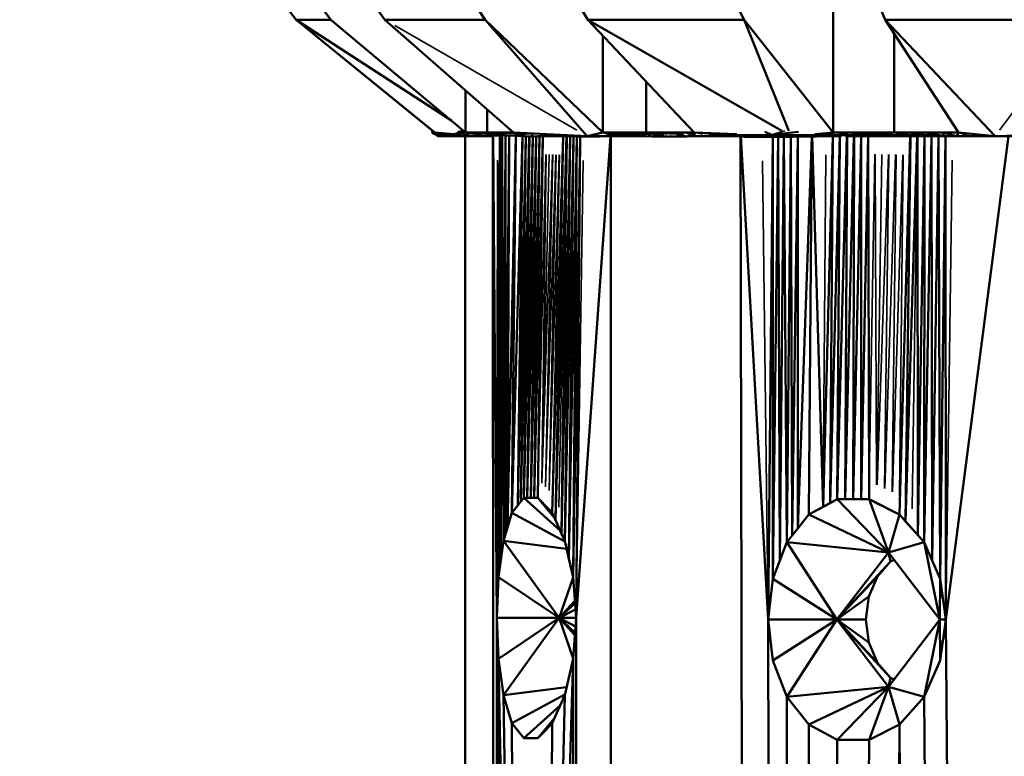
# Model space of a CAD drawing. Units: millimetres. Extents: x 3202 to 23642, y 18748 to 32554.
# Drawn here: x 10235 to 10275, y 19692 to 19722 of the extents above; entities that cross this region are included whole.
import ezdxf

# ---------------------------------------------------------------- set-up
doc = ezdxf.new("R2010")
doc.units = ezdxf.units.MM
doc.layers.add('MD_Visible', color=7, linetype='Continuous', lineweight=50)
doc.layers.add('MD_Visible Narrow', color=7, linetype='Continuous', lineweight=35)
doc.styles.get("Standard").update_dxf_attribs({"font": 'arial.ttf'})
doc.dimstyles.get("Standard").update_dxf_attribs({"dimtxt": 200, "dimasz": 100, "dimexe": 0.18, "dimexo": 0.0625, "dimgap": 50, "dimtad": 1, "dimdec": 0, "dimlfac": 0.1, "dimrnd": 5, "dimzin": 0, "dimdsep": 46, "dimtxsty": 'Standard', "dimcen": 0.09, "dimadec": 0, "dimazin": 0, "dimtfac": 1, "dimtdec": 0, "dimtofl": 0, "dimtmove": 0, "dimatfit": 3, "dimfxl": 50, "dimfxlon": 1, "dimtolj": 1, "dimtzin": 0, "dimarcsym": 0})

# ---------------------------------------------------------------- blocks, each defined once
blk = doc.blocks.new('CustomObjectsInViewport3_0')
at = {"layer": 'MD_Visible', "extrusion": (0, 1, 0)}
for p, q in [((10245.994, 19722.467), (10241.528, 19728.271)), ((10241.528, 19728.271), (10245.994, 19722.467)), ((10241.531, 19728.271), (10245.996, 19722.467)), ((10245.996, 19722.467), (10241.531, 19728.271)), ((10247.414, 19722.467), (10243.071, 19728.271)), ((10243.071, 19728.271), (10247.414, 19722.467)), ((10245.47, 19728.271), (10249.62, 19722.467)), ((10249.62, 19722.467), (10245.47, 19728.271)), ((10253.727, 19722.467), (10249.933, 19728.271)), ((10249.933, 19728.271), (10253.727, 19722.467)), ((10254.493, 19728.271), (10257.921, 19722.467)), ((10257.921, 19722.467), (10254.493, 19728.271)), ((10264.317, 19722.467), (10261.442, 19728.271)), ((10261.442, 19728.271), (10264.317, 19722.467)), ((10267.716, 19728.271), (10270.088, 19722.467)), ((10270.088, 19722.467), (10267.716, 19728.271)), ((10267.965, 19717.851), (10267.965, 19724.242)), ((10267.965, 19724.242), (10267.965, 19717.851)), ((10251.551, 19717.94), (10245.994, 19722.467)), ((10245.994, 19722.467), (10251.551, 19717.94)), ((10247.414, 19722.467), (10245.996, 19722.467)), ((10252.356, 19718.326), (10245.996, 19722.467)), ((10245.996, 19722.467), (10251.662, 19717.851)), ((10251.662, 19717.851), (10245.996, 19722.467)), ((10252.924, 19717.851), (10247.414, 19722.467)), ((10247.414, 19722.467), (10252.924, 19717.851)), ((10253.727, 19722.467), (10249.62, 19722.467)), ((10249.62, 19722.467), (10254.886, 19717.851)), ((10254.886, 19717.851), (10249.62, 19722.467)), ((10253.727, 19722.467), (10257.895, 19717.705)), ((10258.542, 19717.851), (10253.727, 19722.467)), ((10253.727, 19722.467), (10258.542, 19717.851)), ((10264.317, 19722.467), (10257.921, 19722.467)), ((10265.862, 19717.924), (10257.921, 19722.467)), ((10257.921, 19722.467), (10262.272, 19717.851)), ((10262.272, 19717.851), (10257.921, 19722.467)), ((10264.317, 19722.467), (10266.156, 19717.924)), ((10267.965, 19717.851), (10264.317, 19722.467)), ((10264.317, 19722.467), (10267.965, 19717.851)), ((10270.088, 19722.467), (10278.145, 19722.467)), ((10274.595, 19717.705), (10270.088, 19722.467)), ((10270.088, 19722.467), (10273.098, 19717.851)), ((10273.098, 19717.851), (10270.088, 19722.467)), ((10258.542, 19717.851), (10258.542, 19721.808)), ((10258.542, 19721.808), (10258.542, 19717.851)), ((10270.466, 19721.886), (10270.466, 19717.851)), ((10260.318, 19719.924), (10260.318, 19717.851)), ((10252.924, 19717.851), (10252.924, 19719.571)), ((10252.924, 19719.571), (10252.924, 19717.851)), ((10253.8, 19718.803), (10253.8, 19717.851)), ((10251.551, 19717.941), (10251.551, 19717.851)), ((10251.666, 19717.778), (10251.551, 19717.851)), ((10251.578, 19717.851), (10251.551, 19717.851)), ((10252.06, 19717.73), (10251.551, 19717.851)), ((10251.551, 19717.851), (10251.666, 19717.778)), ((10251.551, 19717.851), (10251.578, 19717.851)), ((10251.578, 19717.919), (10251.578, 19717.851)), ((10251.579, 19717.918), (10251.578, 19717.851)), ((10251.578, 19717.851), (10252.355, 19717.705)), ((10252.164, 19717.705), (10251.578, 19717.851)), ((10251.62, 19717.851), (10251.578, 19717.851)), ((10251.578, 19717.851), (10251.662, 19717.851)), ((10251.62, 19717.851), (10252.283, 19717.746)), ((10252.355, 19717.705), (10251.62, 19717.851)), ((10251.662, 19717.851), (10251.62, 19717.851)), ((10251.662, 19717.851), (10252.297, 19717.746)), ((10251.662, 19717.851), (10252.439, 19717.782)), ((10251.782, 19717.705), (10251.666, 19717.778)), ((10251.666, 19717.778), (10251.782, 19717.705)), ((10252.38, 19717.772), (10252.352, 19717.729)), ((10252.526, 19717.72), (10252.868, 19717.897)), ((10252.641, 19717.877), (10252.526, 19717.72)), ((10252.641, 19717.877), (10252.601, 19717.884)), ((10252.641, 19717.877), (10252.851, 19717.911)), ((10252.756, 19717.908), (10252.641, 19717.877)), ((10252.865, 19717.9), (10252.641, 19717.877)), ((10252.872, 19717.894), (10252.82, 19717.745)), ((10253.143, 19717.851), (10252.924, 19717.851)), ((10252.924, 19717.851), (10253.38, 19717.793)), ((10252.924, 19717.851), (10253.8, 19717.851)), ((10253.362, 19717.851), (10253.143, 19717.851)), ((10253.329, 19717.711), (10253.315, 19717.801)), ((10253.542, 19717.795), (10253.329, 19717.711)), ((10253.581, 19717.851), (10253.362, 19717.851)), ((10253.8, 19717.851), (10253.581, 19717.851)), ((10253.686, 19717.851), (10253.686, 19717.851)), ((10254.071, 19717.851), (10253.8, 19717.851)), ((10253.8, 19717.851), (10254.886, 19717.851)), ((10254.343, 19717.851), (10254.071, 19717.851)), ((10254.205, 19717.795), (10254.129, 19717.738)), ((10254.129, 19717.738), (10254.434, 19717.792)), ((10254.614, 19717.851), (10254.343, 19717.851)), ((10254.886, 19717.851), (10254.614, 19717.851)), ((10257.895, 19717.705), (10254.886, 19717.851)), ((10254.982, 19717.791), (10255.038, 19717.713)), ((10255.345, 19717.785), (10255.038, 19717.713)), ((10255.664, 19717.781), (10255.6, 19717.682)), ((10258.542, 19717.851), (10257.895, 19717.705)), ((10258.542, 19717.851), (10259.46, 19717.705)), ((10258.986, 19717.851), (10258.542, 19717.851)), ((10258.542, 19717.851), (10260.318, 19717.851)), ((10258.986, 19717.851), (10259.46, 19717.705)), ((10258.986, 19717.851), (10259.686, 19717.748)), ((10259.43, 19717.851), (10258.986, 19717.851)), ((10259.43, 19717.851), (10260.079, 19717.763)), ((10259.815, 19717.749), (10259.43, 19717.851)), ((10259.874, 19717.851), (10259.43, 19717.851)), ((10259.703, 19717.851), (10259.703, 19717.851)), ((10259.874, 19717.851), (10260.487, 19717.773)), ((10260.25, 19717.764), (10259.874, 19717.851)), ((10260.318, 19717.851), (10259.874, 19717.851)), ((10260.096, 19717.851), (10260.095, 19717.851)), ((10260.807, 19717.851), (10260.318, 19717.851)), ((10260.704, 19717.771), (10260.318, 19717.851)), ((10260.318, 19717.851), (10262.272, 19717.851)), ((10260.546, 19717.686), (10260.427, 19717.772)), ((10261.039, 19717.777), (10260.546, 19717.686)), ((10261.051, 19717.851), (10260.807, 19717.851)), ((10261.295, 19717.851), (10261.051, 19717.851)), ((10261.784, 19717.851), (10261.295, 19717.851)), ((10261.564, 19717.782), (10261.963, 19717.692)), ((10262.272, 19717.851), (10261.784, 19717.851)), ((10261.963, 19717.692), (10262.316, 19717.788)), ((10262.272, 19717.851), (10264.018, 19717.787)), ((10263.417, 19717.748), (10262.88, 19717.788)), ((10263.534, 19717.785), (10263.417, 19717.748)), ((10265.451, 19717.759), (10263.417, 19717.748)), ((10265.451, 19717.759), (10264.32, 19717.676)), ((10265.17, 19717.878), (10265.451, 19717.759)), ((10265.451, 19717.759), (10266.541, 19717.879)), ((10266.318, 19717.676), (10265.451, 19717.759)), ((10265.451, 19717.759), (10267.599, 19717.748)), ((10267.965, 19717.851), (10267.209, 19717.787)), ((10267.969, 19717.792), (10267.599, 19717.748)), ((10267.599, 19717.748), (10267.71, 19717.785)), ((10268.59, 19717.851), (10267.965, 19717.851)), ((10267.965, 19717.851), (10270.466, 19717.851)), ((10268.459, 19717.851), (10268.459, 19717.851)), ((10268.903, 19717.851), (10268.59, 19717.851)), ((10269.216, 19717.851), (10268.903, 19717.851)), ((10269.175, 19717.851), (10269.176, 19717.851)), ((10269.528, 19717.851), (10269.216, 19717.851)), ((10269.841, 19717.851), (10269.528, 19717.851)), ((10269.587, 19717.784), (10269.876, 19717.738)), ((10270.466, 19717.851), (10269.841, 19717.851)), ((10269.876, 19717.738), (10270.192, 19717.78)), ((10270.466, 19717.851), (10271.046, 19717.766)), ((10271.124, 19717.851), (10270.466, 19717.851)), ((10270.466, 19717.851), (10273.098, 19717.851)), ((10271.672, 19717.758), (10271.124, 19717.851)), ((10271.782, 19717.851), (10271.124, 19717.851)), ((10271.319, 19717.767), (10271.124, 19717.851)), ((10271.782, 19717.851), (10271.91, 19717.759)), ((10272.44, 19717.851), (10271.782, 19717.851)), ((10272.507, 19717.705), (10271.782, 19717.851)), ((10273.029, 19717.705), (10272.44, 19717.851)), ((10273.098, 19717.851), (10272.44, 19717.851)), ((10272.44, 19717.851), (10272.507, 19717.705)), ((10273.098, 19717.851), (10273.029, 19717.705)), ((10274.595, 19717.705), (10273.098, 19717.851)), ((10280.269, 19717.851), (10274.595, 19717.705)), ((10251.782, 19717.705), (10252.061, 19717.73)), ((10252.362, 19717.705), (10251.782, 19717.705)), ((10251.782, 19717.705), (10252.164, 19717.705)), ((10252.164, 19717.705), (10252.355, 19717.705)), ((10252.352, 19717.729), (10252.27, 19717.741)), ((10252.362, 19717.705), (10252.352, 19717.729)), ((10252.352, 19717.729), (10252.526, 19717.72)), ((10252.355, 19717.705), (10252.546, 19717.705)), ((10252.836, 19717.705), (10252.362, 19717.705)), ((10252.82, 19717.745), (10252.526, 19717.72)), ((10252.526, 19717.72), (10252.836, 19717.705)), ((10252.546, 19717.705), (10252.928, 19717.705)), ((10252.82, 19717.745), (10253.329, 19717.711)), ((10253.31, 19717.705), (10252.82, 19717.745)), ((10253.31, 19717.705), (10252.836, 19717.705)), ((10252.907, 19717.705), (10252.907, 18747.884)), ((10252.907, 18747.884), (10252.907, 19717.705)), ((10252.928, 19717.705), (10253.31, 19717.705)), ((10253.993, 19717.705), (10253.31, 19717.705)), ((10253.31, 19717.705), (10253.993, 19717.705)), ((10253.329, 19717.711), (10254.129, 19717.738)), ((10253.329, 19717.711), (10254.043, 19717.705)), ((10254.423, 18747.884), (10254.044, 19717.705)), ((10254.046, 19717.705), (10254.2, 19697.989)), ((10255.038, 19717.713), (10254.129, 19717.738)), ((10254.327, 19717.707), (10254.2, 19697.989)), ((10254.375, 19717.708), (10254.266, 19699.659)), ((10254.266, 19699.659), (10254.328, 19717.707)), ((10254.423, 19717.712), (10254.368, 19700.405)), ((10254.368, 19700.405), (10254.376, 19717.708)), ((10254.424, 19717.712), (10254.47, 19701.15)), ((10254.47, 19701.15), (10254.561, 19717.715)), ((10254.562, 19717.715), (10254.557, 19701.434)), ((10254.557, 19701.434), (10254.7, 19717.715)), ((10254.643, 19701.718), (10254.7, 19717.715)), ((10254.643, 19701.718), (10254.975, 19717.712)), ((10254.977, 19717.712), (10254.817, 19702.287)), ((10254.817, 19702.287), (10255.252, 19717.701)), ((10255.038, 19717.713), (10255.6, 19717.682)), ((10255.254, 19717.701), (10255.058, 19702.597)), ((10255.058, 19702.597), (10255.392, 19717.693)), ((10255.393, 19717.693), (10255.179, 19702.753)), ((10255.53, 19717.686), (10255.179, 19702.753)), ((10255.3, 19702.908), (10255.532, 19717.685)), ((10255.669, 19717.683), (10255.3, 19702.908)), ((10255.808, 19717.685), (10255.445, 19702.908)), ((10255.445, 19702.908), (10255.67, 19717.683)), ((10255.947, 19717.687), (10255.589, 19702.908)), ((10255.589, 19702.908), (10255.81, 19717.685)), ((10255.6, 19717.682), (10256.379, 19717.727)), ((10257.06, 19717.704), (10255.6, 19717.682)), ((10256.086, 19717.689), (10255.734, 19702.909)), ((10255.949, 19717.687), (10255.734, 19702.909)), ((10255.878, 19702.909), (10256.088, 19717.689)), ((10256.244, 19717.758), (10256.379, 19717.727)), ((10256.379, 19717.727), (10256.406, 19717.752)), ((10256.379, 19717.727), (10256.509, 19717.748)), ((10257.43, 19717.691), (10256.379, 19717.727)), ((10256.919, 19717.702), (10256.471, 19702.288)), ((10256.598, 19702.004), (10257.058, 19717.704)), ((10256.598, 19702.004), (10256.92, 19717.702)), ((10257.061, 19717.704), (10256.852, 19701.436)), ((10256.852, 19701.436), (10257.198, 19717.699)), ((10256.98, 19701.152), (10257.199, 19717.699)), ((10257.337, 19717.694), (10256.98, 19701.152)), ((10257.15, 19700.407), (10257.339, 19717.694)), ((10257.476, 19717.691), (10257.15, 19700.407)), ((10257.321, 19699.661), (10257.478, 19717.691)), ((10257.321, 19699.661), (10257.615, 19717.69)), ((10257.415, 19717.712), (10257.43, 19717.691)), ((10257.43, 19717.691), (10257.533, 19717.706)), ((10257.43, 19717.691), (10257.895, 19717.705)), ((10257.557, 19717.705), (10257.43, 19717.691)), ((10258.397, 19717.684), (10257.43, 19717.691)), ((10257.442, 19697.989), (10257.617, 19717.69)), ((10258.855, 19717.69), (10257.442, 19697.989)), ((10257.895, 19717.705), (10257.557, 19717.705)), ((10257.557, 19717.705), (10257.895, 19717.705)), ((10257.895, 19717.705), (10258.397, 19717.684)), ((10259.982, 19717.705), (10257.895, 19717.705)), ((10257.895, 19717.705), (10258.939, 19717.705)), ((10258.397, 19717.684), (10259.982, 19717.705)), ((10258.869, 19717.69), (10258.869, 18747.884)), ((10258.939, 19717.705), (10259.46, 19717.705)), ((10259.46, 19717.705), (10259.982, 19717.705)), ((10259.548, 19717.74), (10260.546, 19717.686)), ((10260.546, 19717.686), (10259.982, 19717.705)), ((10260.546, 19717.686), (10261.963, 19717.692)), ((10261.963, 19717.692), (10263.417, 19717.748)), ((10263.971, 19717.704), (10261.963, 19717.692)), ((10264.32, 19717.676), (10263.417, 19717.748)), ((10264.173, 19717.688), (10265.941, 18747.884)), ((10264.184, 19717.687), (10265.308, 19697.925)), ((10264.32, 19717.676), (10266.318, 19717.676)), ((10265.497, 19717.676), (10265.308, 19697.925)), ((10265.717, 19717.676), (10265.499, 19699.595)), ((10265.499, 19699.595), (10265.499, 19717.676)), ((10265.781, 19700.341), (10265.72, 19717.676)), ((10265.781, 19700.341), (10265.939, 19717.676)), ((10265.942, 19717.676), (10266.062, 19701.086)), ((10266.227, 19717.676), (10266.062, 19701.086)), ((10266.288, 19701.37), (10266.229, 19717.676)), ((10266.514, 19717.679), (10266.288, 19701.37)), ((10267.599, 19717.748), (10266.318, 19717.676)), ((10268.251, 19717.704), (10266.318, 19717.676)), ((10267.086, 19717.687), (10266.514, 19701.654)), ((10266.514, 19701.654), (10266.517, 19717.679)), ((10267.091, 19717.687), (10266.966, 19702.223)), ((10267.55, 19702.533), (10267.099, 19717.687)), ((10267.55, 19702.533), (10267.952, 19717.699)), ((10269.876, 19717.738), (10267.599, 19717.748)), ((10267.599, 19717.748), (10268.301, 19717.707)), ((10267.842, 19702.689), (10268.24, 19717.704)), ((10267.955, 19717.699), (10267.842, 19702.689)), ((10268.134, 19702.844), (10268.528, 19717.705)), ((10268.243, 19717.704), (10268.134, 19702.844)), ((10268.532, 19717.705), (10268.458, 19702.844)), ((10268.458, 19702.844), (10268.816, 19717.705)), ((10270.42, 19717.705), (10268.574, 19717.705)), ((10268.574, 19717.705), (10269.376, 19717.705)), ((10268.782, 19702.844), (10268.82, 19717.705)), ((10269.105, 19717.705), (10268.782, 19702.844)), ((10269.106, 19702.845), (10269.109, 19717.705)), ((10269.393, 19717.705), (10269.106, 19702.845)), ((10269.376, 19717.705), (10269.898, 19717.705)), ((10269.431, 19702.845), (10269.397, 19717.705)), ((10269.876, 19717.738), (10272.281, 19717.748)), ((10272.507, 19717.705), (10269.876, 19717.738)), ((10269.898, 19717.705), (10270.42, 19717.705)), ((10272.507, 19717.705), (10270.42, 19717.705)), ((10270.42, 19717.705), (10270.942, 19717.705)), ((10270.674, 19702.224), (10271.12, 19717.705)), ((10270.928, 19701.94), (10271.407, 19717.705)), ((10270.928, 19701.94), (10271.123, 19717.705)), ((10270.942, 19717.705), (10271.463, 19717.705)), ((10271.435, 19701.372), (10271.413, 19717.705)), ((10271.435, 19701.372), (10271.698, 19717.705)), ((10271.463, 19717.705), (10271.985, 19717.705)), ((10271.701, 19717.705), (10271.689, 19701.088)), ((10271.986, 19717.705), (10271.689, 19701.088)), ((10271.985, 19717.705), (10272.507, 19717.705)), ((10272.018, 19700.343), (10271.989, 19717.705)), ((10272.018, 19700.343), (10272.274, 19717.705)), ((10272.347, 19699.597), (10272.278, 19717.705)), ((10272.563, 19717.705), (10272.347, 19699.597)), ((10274.595, 19717.705), (10272.507, 19717.705)), ((10272.507, 19717.705), (10273.029, 19717.705)), ((10272.575, 19697.925), (10272.565, 19717.705)), ((10275.134, 19717.705), (10272.575, 19697.925)), ((10273.029, 19717.705), (10273.551, 19717.705)), ((10273.551, 19717.705), (10274.595, 19717.705)), ((10277.446, 19717.705), (10274.595, 19717.705)), ((10274.595, 19717.705), (10277.446, 19717.705)), ((10255.3, 19702.908), (10254.817, 19702.287)), ((10255.179, 19702.753), (10255.3, 19702.908)), ((10255.878, 19702.909), (10255.3, 19702.908)), ((10255.3, 19702.908), (10255.445, 19702.908)), ((10256.802, 19701.549), (10255.3, 19702.908)), ((10255.445, 19702.908), (10255.589, 19702.908)), ((10255.589, 19702.908), (10255.734, 19702.909)), ((10255.734, 19702.909), (10255.878, 19702.909)), ((10255.878, 19702.909), (10256.027, 19702.754)), ((10255.878, 19702.909), (10256.554, 19702.103)), ((10256.471, 19702.288), (10255.878, 19702.909)), ((10254.817, 19702.287), (10255.058, 19702.597)), ((10255.058, 19702.597), (10255.179, 19702.753)), ((10256.027, 19702.754), (10256.175, 19702.598)), ((10256.175, 19702.598), (10256.282, 19702.486)), ((10268.134, 19702.844), (10266.966, 19702.223)), ((10266.966, 19702.223), (10267.55, 19702.533)), ((10267.55, 19702.533), (10267.842, 19702.689)), ((10267.842, 19702.689), (10268.134, 19702.844)), ((10269.431, 19702.845), (10268.134, 19702.844)), ((10268.134, 19702.844), (10268.458, 19702.844)), ((10270.226, 19700.675), (10268.134, 19702.844)), ((10268.458, 19702.844), (10268.782, 19702.844)), ((10268.782, 19702.844), (10269.106, 19702.845)), ((10269.106, 19702.845), (10269.431, 19702.845)), ((10269.431, 19702.845), (10269.742, 19702.69)), ((10269.431, 19702.845), (10270.226, 19700.675)), ((10270.674, 19702.224), (10269.431, 19702.845)), ((10269.738, 19702.691), (10269.738, 19702.691)), ((10269.742, 19702.69), (10270.052, 19702.535)), ((10269.824, 19702.648), (10269.824, 19702.648)), ((10270.049, 19702.536), (10270.049, 19702.536)), ((10270.052, 19702.535), (10270.257, 19702.432)), ((10270.086, 19702.518), (10270.086, 19702.518)), ((10254.817, 19702.287), (10254.47, 19701.15)), ((10254.643, 19701.718), (10254.817, 19702.287)), ((10254.817, 19702.287), (10256.987, 19701.12)), ((10256.323, 19702.443), (10256.471, 19702.288)), ((10256.471, 19702.288), (10256.598, 19702.004)), ((10256.98, 19701.152), (10256.471, 19702.288)), ((10266.966, 19702.223), (10266.062, 19701.086)), ((10266.514, 19701.654), (10266.966, 19702.223)), ((10266.966, 19702.223), (10270.226, 19700.675)), ((10270.674, 19702.224), (10270.226, 19700.675)), ((10270.258, 19702.432), (10270.363, 19702.379)), ((10270.363, 19702.379), (10270.674, 19702.224)), ((10270.674, 19702.224), (10270.928, 19701.94)), ((10271.689, 19701.088), (10270.674, 19702.224)), ((10254.557, 19701.434), (10254.643, 19701.718)), ((10256.598, 19702.004), (10256.725, 19701.72)), ((10256.725, 19701.72), (10256.852, 19701.436)), ((10266.288, 19701.37), (10266.514, 19701.654)), ((10270.928, 19701.94), (10271.181, 19701.656)), ((10270.979, 19701.882), (10270.979, 19701.882)), ((10271.016, 19701.841), (10271.016, 19701.841)), ((10271.181, 19701.656), (10271.35, 19701.467)), ((10254.47, 19701.15), (10254.557, 19701.434)), ((10256.852, 19701.436), (10256.98, 19701.152)), ((10266.062, 19701.086), (10266.288, 19701.37)), ((10271.435, 19701.372), (10271.689, 19701.088)), ((10254.47, 19701.15), (10254.266, 19699.659)), ((10254.368, 19700.405), (10254.47, 19701.15)), ((10254.47, 19701.15), (10256.758, 19697.989)), ((10254.47, 19701.15), (10257.056, 19700.821)), ((10256.98, 19701.152), (10257.15, 19700.407)), ((10257.321, 19699.661), (10256.98, 19701.152)), ((10266.062, 19701.086), (10265.499, 19699.595)), ((10265.781, 19700.341), (10266.062, 19701.086)), ((10266.062, 19701.086), (10268.12, 19697.925)), ((10266.062, 19701.086), (10270.226, 19700.675)), ((10271.689, 19701.088), (10270.226, 19700.675)), ((10271.689, 19701.088), (10272.018, 19700.343)), ((10272.347, 19699.597), (10271.689, 19701.088)), ((10272.331, 19697.925), (10271.689, 19701.088)), ((10268.12, 19697.925), (10270.226, 19700.675)), ((10270.226, 19700.675), (10268.12, 19697.925)), ((10270.226, 19700.675), (10272.331, 19697.925)), ((10270.226, 19700.675), (10270.314, 19700.306)), ((10272.331, 19697.925), (10270.226, 19700.675)), ((10254.266, 19699.659), (10254.368, 19700.405)), ((10257.15, 19700.407), (10257.321, 19699.661)), ((10265.499, 19699.595), (10265.781, 19700.341)), ((10268.12, 19697.925), (10270.314, 19700.306)), ((10269.774, 19699.693), (10270.314, 19700.306)), ((10270.314, 19700.306), (10270.044, 19700)), ((10270.455, 19700.375), (10270.314, 19700.306)), ((10270.314, 19700.306), (10270.455, 19700.375)), ((10272.018, 19700.343), (10272.347, 19699.597)), ((10254.2, 19697.989), (10254.266, 19699.659)), ((10254.266, 19699.659), (10254.2, 19697.989)), ((10254.266, 19699.659), (10256.758, 19697.989)), ((10256.758, 19697.989), (10257.323, 19699.643)), ((10257.323, 19699.643), (10256.758, 19697.989)), ((10257.321, 19699.661), (10257.442, 19697.989)), ((10257.442, 19697.989), (10257.321, 19699.661)), ((10268.12, 19697.925), (10269.774, 19699.693)), ((10269.774, 19699.693), (10269.426, 19698.866)), ((10269.426, 19698.866), (10269.774, 19699.693)), ((10270.044, 19700), (10269.774, 19699.693)), ((10265.308, 19697.925), (10265.499, 19699.595)), ((10265.499, 19699.595), (10265.308, 19697.925)), ((10265.499, 19699.595), (10268.12, 19697.925)), ((10272.347, 19699.597), (10272.331, 19697.925)), ((10272.347, 19699.597), (10272.575, 19697.925)), ((10272.575, 19697.925), (10272.347, 19699.597)), ((10268.12, 19697.925), (10269.426, 19698.866)), ((10269.426, 19698.866), (10269.306, 19697.925)), ((10269.306, 19697.925), (10269.426, 19698.866)), ((10256.758, 19697.989), (10257.391, 19698.694)), ((10256.758, 19697.989), (10257.399, 19698.58)), ((10256.758, 19697.989), (10257.417, 19698.337)), ((10254.266, 19696.319), (10254.2, 19697.989)), ((10254.423, 18747.884), (10254.2, 19697.989)), ((10254.2, 19697.989), (10256.758, 19697.989)), ((10254.2, 19697.989), (10254.266, 19696.319)), ((10256.758, 19697.989), (10254.2, 19697.989)), ((10254.266, 19696.319), (10256.758, 19697.989)), ((10256.758, 19697.989), (10254.47, 19694.828)), ((10257.323, 19696.335), (10256.758, 19697.989)), ((10256.758, 19697.989), (10257.442, 19697.989)), ((10256.758, 19697.989), (10257.417, 19697.641)), ((10257.399, 19697.397), (10256.758, 19697.989)), ((10257.442, 19697.989), (10256.758, 19697.989)), ((10257.391, 19697.283), (10256.758, 19697.989)), ((10256.758, 19697.989), (10257.323, 19696.335)), ((10257.442, 19697.989), (10257.321, 19696.317)), ((10257.321, 19696.317), (10257.442, 19697.989)), ((10258.869, 18747.884), (10257.442, 19697.989)), ((10265.308, 19697.925), (10265.941, 18747.884)), ((10265.499, 19696.255), (10265.308, 19697.925)), ((10265.308, 19697.925), (10268.12, 19697.925)), ((10265.308, 19697.925), (10265.499, 19696.255)), ((10268.12, 19697.925), (10265.308, 19697.925)), ((10265.499, 19696.255), (10268.12, 19697.925)), ((10268.12, 19697.925), (10266.062, 19694.764)), ((10270.226, 19695.175), (10268.12, 19697.925)), ((10268.12, 19697.925), (10269.306, 19697.925)), ((10268.12, 19697.925), (10269.426, 19696.984)), ((10269.774, 19696.157), (10268.12, 19697.925)), ((10269.306, 19697.925), (10268.12, 19697.925)), ((10270.314, 19695.543), (10268.12, 19697.925)), ((10268.12, 19697.925), (10270.226, 19695.175)), ((10269.306, 19697.925), (10269.426, 19696.984)), ((10269.426, 19696.984), (10269.306, 19697.925)), ((10272.331, 19697.925), (10270.226, 19695.175)), ((10270.226, 19695.175), (10272.331, 19697.925)), ((10271.689, 19694.761), (10272.331, 19697.925)), ((10272.331, 19697.925), (10272.575, 19697.925)), ((10272.575, 19697.925), (10272.331, 19697.925)), ((10272.347, 19696.253), (10272.331, 19697.925)), ((10272.575, 19697.925), (10272.347, 19696.253)), ((10272.347, 19696.253), (10272.575, 19697.925)), ((10272.575, 19697.925), (10277.407, 19032.884)), ((10269.426, 19696.984), (10269.774, 19696.157)), ((10269.774, 19696.157), (10269.426, 19696.984)), ((10254.266, 19696.319), (10254.423, 18747.884)), ((10254.47, 19694.828), (10254.266, 19696.319)), ((10255.037, 19657.823), (10254.266, 19696.319)), ((10254.266, 19696.319), (10254.47, 19694.828)), ((10257.321, 19696.317), (10256.161, 19657.823)), ((10257.321, 19696.317), (10256.98, 19694.825)), ((10256.98, 19694.825), (10257.321, 19696.317)), ((10258.869, 18747.884), (10257.321, 19696.317)), ((10266.062, 19694.764), (10265.499, 19696.255)), ((10265.499, 19696.255), (10266.062, 19694.764)), ((10269.774, 19696.157), (10270.314, 19695.543)), ((10270.314, 19695.543), (10269.774, 19696.157)), ((10272.347, 19696.253), (10271.689, 19694.761)), ((10271.689, 19694.761), (10272.347, 19696.253)), ((10270.314, 19695.543), (10270.226, 19695.175)), ((10270.314, 19695.543), (10270.455, 19695.475)), ((10270.455, 19695.475), (10270.314, 19695.543)), ((10254.47, 19694.828), (10257.056, 19695.157)), ((10255.037, 19657.823), (10254.47, 19694.828)), ((10254.817, 19693.691), (10254.47, 19694.828)), ((10254.47, 19694.828), (10254.817, 19693.691)), ((10254.817, 19693.691), (10256.987, 19694.857)), ((10256.161, 19657.823), (10256.98, 19694.825)), ((10256.98, 19694.825), (10256.471, 19693.689)), ((10256.471, 19693.689), (10256.98, 19694.825)), ((10266.062, 19694.764), (10270.226, 19695.175)), ((10266.966, 19693.627), (10270.226, 19695.175)), ((10268.134, 19693.006), (10270.226, 19695.175)), ((10270.226, 19695.175), (10269.431, 19693.005)), ((10271.689, 19694.761), (10270.226, 19695.175)), ((10270.674, 19693.625), (10270.226, 19695.175)), ((10255.3, 19693.07), (10256.802, 19694.429)), ((10266.062, 19694.764), (10265.941, 18747.884)), ((10266.966, 19693.627), (10266.062, 19694.764)), ((10266.062, 19694.764), (10266.966, 19693.627)), ((10271.689, 19694.761), (10270.674, 19693.625)), ((10270.674, 19693.625), (10271.689, 19694.761)), ((10271.689, 19694.761), (10277.407, 19032.884)), ((10254.817, 19693.691), (10255.037, 19657.823)), ((10255.058, 19693.38), (10254.817, 19693.691)), ((10254.817, 19693.691), (10255.3, 19693.07)), ((10256.554, 19693.875), (10255.878, 19693.069)), ((10255.878, 19693.069), (10256.471, 19693.689)), ((10256.161, 19657.823), (10256.471, 19693.689)), ((10256.471, 19693.689), (10256.175, 19693.379)), ((10265.941, 18747.884), (10266.966, 19693.627)), ((10265.941, 18747.884), (10270.674, 19693.625)), ((10268.134, 19693.006), (10266.966, 19693.627)), ((10266.966, 19693.627), (10268.134, 19693.006)), ((10270.674, 19693.625), (10269.431, 19693.005)), ((10269.431, 19693.005), (10270.674, 19693.625)), ((10270.674, 19693.625), (10277.407, 19032.884)), ((10255.3, 19693.07), (10255.058, 19693.38)), ((10256.175, 19693.379), (10255.878, 19693.069)), ((10255.589, 19693.069), (10255.3, 19693.07)), ((10255.3, 19693.07), (10255.878, 19693.069)), ((10255.878, 19693.069), (10255.589, 19693.069)), ((10268.134, 19693.006), (10265.941, 18747.884)), ((10269.431, 19693.005), (10265.941, 18747.884)), ((10269.431, 19693.005), (10268.134, 19693.006)), ((10268.134, 19693.006), (10269.431, 19693.005))]:
    blk.add_line(p, q, dxfattribs=at)
at = {"layer": 'MD_Visible Narrow', "extrusion": (0, 1, 0)}
for p, q in [((10257.481, 19717.943), (10250.034, 19722.229)), ((10277.968, 19722.229), (10274.772, 19717.943)), ((10252.001, 19717.729), (10251.684, 19717.775)), ((10252.335, 19717.773), (10251.697, 19717.847)), ((10252.627, 19717.87), (10252.366, 19717.737)), ((10252.836, 19717.749), (10253.121, 19717.82)), ((10252.953, 19717.848), (10253.485, 19717.797)), ((10253.625, 19717.797), (10252.961, 19717.848)), ((10253.175, 19717.848), (10253.761, 19717.798)), ((10253.179, 19717.848), (10253.833, 19717.797)), ((10253.968, 19717.798), (10253.394, 19717.848)), ((10253.397, 19717.848), (10254.04, 19717.798)), ((10253.612, 19717.848), (10254.175, 19717.798)), ((10253.617, 19717.848), (10254.262, 19717.797)), ((10254.418, 19717.795), (10253.833, 19717.848)), ((10254.507, 19717.794), (10253.837, 19717.848)), ((10253.992, 19717.792), (10254.122, 19717.74)), ((10254.103, 19717.848), (10254.661, 19717.795)), ((10254.107, 19717.848), (10254.751, 19717.793)), ((10254.905, 19717.794), (10254.373, 19717.848)), ((10254.378, 19717.848), (10255.001, 19717.792)), ((10254.644, 19717.848), (10255.17, 19717.792)), ((10254.649, 19717.848), (10255.277, 19717.789)), ((10255.434, 19717.789), (10254.915, 19717.847)), ((10254.92, 19717.847), (10255.541, 19717.786)), ((10258.919, 19717.712), (10258.562, 19717.843)), ((10260.911, 19717.781), (10260.349, 19717.847)), ((10260.825, 19717.847), (10261.161, 19717.781)), ((10261.373, 19717.785), (10260.836, 19717.847)), ((10261.075, 19717.847), (10261.507, 19717.786)), ((10261.313, 19717.847), (10261.642, 19717.786)), ((10261.846, 19717.789), (10261.324, 19717.848)), ((10261.802, 19717.847), (10262.128, 19717.789)), ((10261.812, 19717.848), (10262.325, 19717.791)), ((10262.625, 19717.79), (10262.291, 19717.847)), ((10265.98, 19717.916), (10265.479, 19717.768)), ((10268.562, 19717.789), (10267.996, 19717.848)), ((10268.607, 19717.848), (10268.917, 19717.79)), ((10269.159, 19717.787), (10268.62, 19717.847)), ((10268.925, 19717.848), (10269.332, 19717.788)), ((10269.507, 19717.788), (10269.231, 19717.848)), ((10269.244, 19717.847), (10269.761, 19717.785)), ((10269.55, 19717.847), (10269.933, 19717.785)), ((10270.104, 19717.784), (10269.855, 19717.847)), ((10269.87, 19717.847), (10270.384, 19717.779)), ((10270.706, 19717.777), (10270.479, 19717.847)), ((10273.528, 19717.712), (10273.12, 19717.843)), ((10253.271, 19717.706), (10252.565, 19717.719)), ((10254.312, 19717.707), (10253.38, 19717.711)), ((10254.153, 19717.736), (10254.584, 19717.717)), ((10268.466, 19717.708), (10269.802, 19717.736)), ((10270.392, 19717.707), (10269.903, 19717.736)), ((10269.669, 19716.962), (10269.443, 19703.588)), ((10269.688, 19716.954), (10269.739, 19703.44)), ((10269.753, 19703.44), (10269.959, 19716.954)), ((10269.767, 19703.44), (10270.229, 19716.954)), ((10254.202, 19698.975), (10254.232, 19716.72)), ((10255.896, 19703.648), (10256.207, 19716.952)), ((10256.217, 19716.944), (10256.037, 19703.5)), ((10256.347, 19716.946), (10256.043, 19703.501)), ((10256.05, 19703.501), (10256.477, 19716.948)), ((10256.487, 19716.941), (10256.191, 19703.353)), ((10256.617, 19716.943), (10256.198, 19703.353)), ((10256.626, 19716.935), (10256.339, 19703.206)), ((10256.346, 19703.206), (10256.757, 19716.937)), ((10256.486, 19703.059), (10256.766, 19716.929)), ((10257.042, 19716.905), (10256.742, 19702.519)), ((10257.739, 19716.704), (10257.457, 19698.974)), ((10265.296, 19698.912), (10265.072, 19716.688)), ((10267.661, 19716.937), (10267.556, 19703.292)), ((10270.248, 19716.946), (10270.063, 19703.293)), ((10270.077, 19703.293), (10270.518, 19716.946)), ((10270.372, 19703.146), (10270.538, 19716.939)), ((10270.808, 19716.939), (10270.387, 19703.146)), ((10270.827, 19716.931), (10270.682, 19702.998)), ((10271.399, 19716.902), (10271.193, 19702.459)), ((10272.589, 19698.914), (10272.837, 19716.716)), ((10269.781, 19702.67), (10269.781, 19702.67)), ((10270.998, 19701.861), (10270.998, 19701.861))]:
    blk.add_line(p, q, dxfattribs=at)
blk = doc.blocks.new('*D10')
at = {"color": 0, "lineweight": -2, "transparency": 16777216}
for p, q in [((3841.664, 20114.968), (3841.664, 20163.694)), ((4041.664, 20163.514), (15642.971, 20163.514)), ((15842.971, 20114.968), (15842.971, 20163.694))]:
    blk.add_line(p, q, dxfattribs=at)
at = {"color": 0, "transparency": 16777216}
for points in [[(4041.664, 20196.847), (4041.664, 20130.18), (3841.664, 20163.514)], [(15642.971, 20196.847), (15642.971, 20130.18), (15842.971, 20163.514)]]:
    blk.add_solid(points, dxfattribs=at)
at = {"layer": 'Defpoints', "color": 0, "transparency": 16777216}
for p in [(15842.971, 20163.514), (3841.664, 19147.884, 250), (15842.971, 19147.884, 250)]:
    blk.add_point(p, dxfattribs=at)
at = {"color": 0, "transparency": 16777216, "insert": (9842.317, 20386.686), "char_height": 300, "attachment_point": 5}
blk.add_mtext('\\A1;1200', dxfattribs=at)

msp = doc.modelspace()

# ---------------------------------------------------------------- block references
msp.add_blockref('CustomObjectsInViewport3_0', (0, 0))

# ---------------------------------------------------------------- dimensions: what is measured, and where the dimension line sits
dim = msp.add_linear_dim(base=(15842.971, 20163.514), p1=(3841.664, 19147.884, 250), p2=(15842.971, 19147.884, 250), dimstyle='Standard', override={"dimtxt": 300, "dimasz": 200, "dimgap": 70})
dim.commit()
dim.dimension.update_dxf_attribs({"geometry": '*D10', "text_midpoint": (9842.317, 20386.686)})

doc.saveas('drawing.dxf')
